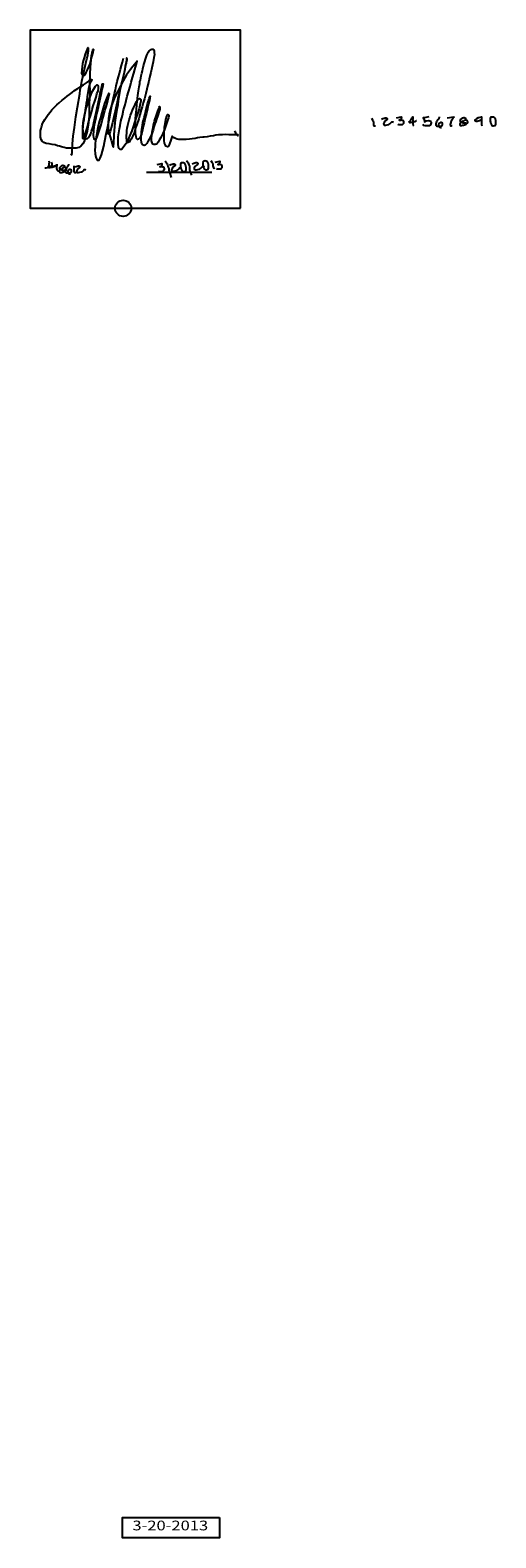
# Model space of a CAD drawing. Units: feet. Extents: x 33 to 1304432, y 5 to 102258.
# Drawn here: x 33 to 39, y 5 to 23 of the extents above; entities that cross this region are included whole.
import ezdxf

# ---------------------------------------------------------------- set-up
doc = ezdxf.new("R2010")
doc.units = ezdxf.units.FT
doc.header["$MEASUREMENT"] = 0
doc.layers.add('Sign_gad$0$MVIEW-REV-DATE', color=101, linetype='Continuous', plot=False)
doc.layers.add('Sign_gad$0$MVIEW-SIGNATURE', color=101, linetype='Continuous', plot=False)
for name, color, linetype in [('Sign_gad$0$SIG', 4, 'Continuous'), ('Sign_gad$0$TBLK-PROJECT-TEXT', 7, 'Continuous'), ('XREF-SIGN', 7, 'Continuous')]:
    doc.layers.add(name, color=color, linetype=linetype)
doc.styles.add('Sign_gad$0$BE120', font='bold.shx', dxfattribs={"width": 1.25, "height": 0.12})

# ---------------------------------------------------------------- blocks, each defined once
blk = doc.blocks.new('Sign_gad')
at = {"layer": 'Sign_gad$0$MVIEW-REV-DATE', "color": 101}
blk.add_lwpolyline([(35.143, 4.928), (35.143, 4.678), (33.943, 4.678), (33.943, 4.928), (35.143, 4.928)], close=True, dxfattribs=at)
at = {"layer": 'Sign_gad$0$MVIEW-SIGNATURE', "color": 101}
blk.add_lwpolyline([(35.4, 21.1), (35.4, 23.3), (32.8, 23.3), (32.8, 21.1), (35.4, 21.1)], close=True, dxfattribs=at)
blk.add_circle((33.95, 21.1), 0.1, dxfattribs=at)
at = {"layer": 'Sign_gad$0$SIG', "color": 101}
blk.add_line((35.046, 21.54), (34.238, 21.54), dxfattribs=at)
for points in [[(33.309, 21.754), (33.319, 21.776), (33.325, 21.896), (33.333, 21.991), (33.347, 22.098), (33.366, 22.229), (33.387, 22.35), (33.413, 22.514), (33.421, 22.561), (33.431, 22.617), (33.44, 22.671), (33.451, 22.724), (33.471, 22.818), (33.488, 22.892), (33.502, 22.947), (33.513, 22.987), (33.52, 23.024), (33.522, 23.046), (33.522, 23.067), (33.522, 23.07), (33.522, 23.073), (33.521, 23.076), (33.52, 23.078), (33.518, 23.08), (33.515, 23.08), (33.512, 23.08), (33.509, 23.078), (33.508, 23.076), (33.496, 23.044), (33.482, 23.005), (33.468, 22.96), (33.457, 22.923), (33.449, 22.886), (33.443, 22.848), (33.438, 22.809), (33.437, 22.766), (33.444, 22.748), (33.455, 22.74), (33.468, 22.739), (33.479, 22.75), (33.494, 22.775), (33.511, 22.81), (33.526, 22.846), (33.538, 22.874), (33.548, 22.907), (33.557, 22.942), (33.568, 22.984), (33.578, 23.023), (33.585, 23.049), (33.587, 23.056), (33.587, 23.057), (33.587, 23.058), (33.586, 23.059), (33.585, 23.061), (33.583, 23.061), (33.581, 23.062), (33.58, 23.062), (33.578, 23.062), (33.576, 23.061), (33.575, 23.06), (33.573, 23.057), (33.572, 23.054), (33.57, 23.046), (33.564, 23.022), (33.559, 23), (33.557, 22.978), (33.552, 22.948), (33.55, 22.928), (33.547, 22.893), (33.544, 22.835), (33.538, 22.765), (33.537, 22.716), (33.535, 22.67), (33.535, 22.619), (33.538, 22.558), (33.537, 22.506), (33.536, 22.454), (33.532, 22.394), (33.532, 22.318), (33.531, 22.249), (33.527, 22.193), (33.519, 22.125), (33.506, 22.054), (33.487, 21.984), (33.47, 21.926), (33.45, 21.894), (33.427, 21.869), (33.401, 21.851), (33.371, 21.841), (33.273, 21.841), (33.25, 21.843), (33.22, 21.849), (33.19, 21.858), (33.162, 21.866), (33.138, 21.873), (33.109, 21.883), (33.072, 21.888), (33.034, 21.894), (33, 21.9), (32.97, 21.912), (32.951, 21.927), (32.938, 21.948), (32.929, 21.977), (32.927, 22.001), (32.927, 22.031), (32.93, 22.062), (32.935, 22.086), (32.944, 22.118), (32.955, 22.146), (32.968, 22.174), (32.983, 22.198), (33.006, 22.232), (33.025, 22.257), (33.048, 22.287), (33.069, 22.314), (33.101, 22.348), (33.13, 22.377), (33.16, 22.403), (33.197, 22.434), (33.23, 22.461), (33.26, 22.484), (33.286, 22.505), (33.32, 22.531), (33.351, 22.553), (33.39, 22.579), (33.427, 22.604), (33.459, 22.625), (33.498, 22.65), (33.527, 22.67), (33.547, 22.685), (33.557, 22.69), (33.558, 22.691), (33.559, 22.691), (33.561, 22.692), (33.562, 22.691), (33.563, 22.69), (33.563, 22.689), (33.562, 22.687), (33.549, 22.666), (33.537, 22.64), (33.534, 22.629), (33.523, 22.581), (33.515, 22.529), (33.506, 22.478), (33.5, 22.433), (33.495, 22.4), (33.488, 22.357), (33.481, 22.31), (33.476, 22.28), (33.469, 22.244), (33.464, 22.194), (33.458, 22.155), (33.454, 22.119), (33.449, 22.065), (33.446, 22.023), (33.446, 21.992), (33.448, 21.969), (33.449, 21.965), (33.451, 21.963), (33.454, 21.962), (33.456, 21.962), (33.459, 21.962), (33.461, 21.964), (33.463, 21.967), (33.478, 22.003), (33.49, 22.041), (33.504, 22.091), (33.519, 22.142), (33.532, 22.196), (33.545, 22.243), (33.558, 22.284), (33.568, 22.32), (33.581, 22.365), (33.6, 22.421), (33.615, 22.471), (33.626, 22.512), (33.64, 22.551), (33.645, 22.583), (33.646, 22.597), (33.646, 22.602), (33.645, 22.609), (33.643, 22.615), (33.639, 22.618), (33.635, 22.621), (33.63, 22.621), (33.622, 22.62), (33.615, 22.617), (33.604, 22.604), (33.591, 22.585), (33.578, 22.563), (33.557, 22.523), (33.546, 22.495), (33.535, 22.466), (33.525, 22.438), (33.518, 22.418), (33.509, 22.39), (33.495, 22.346), (33.481, 22.297), (33.473, 22.254), (33.461, 22.199), (33.453, 22.154), (33.449, 22.1), (33.452, 22.043), (33.461, 21.995), (33.467, 21.975), (33.477, 21.962), (33.493, 21.958), (33.508, 21.962), (33.524, 21.976), (33.537, 21.998), (33.549, 22.021), (33.561, 22.053), (33.578, 22.11), (33.589, 22.156), (33.601, 22.212), (33.617, 22.283), (33.63, 22.34), (33.641, 22.393), (33.657, 22.473), (33.668, 22.52), (33.678, 22.567), (33.688, 22.604), (33.693, 22.627), (33.696, 22.638), (33.697, 22.639), (33.698, 22.639), (33.699, 22.639), (33.701, 22.639), (33.702, 22.639), (33.703, 22.637), (33.703, 22.636), (33.703, 22.635), (33.698, 22.612), (33.687, 22.566), (33.677, 22.517), (33.665, 22.462), (33.65, 22.39), (33.636, 22.325), (33.623, 22.267), (33.613, 22.218), (33.602, 22.164), (33.59, 22.104), (33.585, 22.056), (33.581, 22.002), (33.585, 21.971), (33.587, 21.964), (33.59, 21.959), (33.597, 21.953), (33.607, 21.95), (33.613, 21.951), (33.616, 21.953), (33.621, 21.96), (33.624, 21.967), (33.628, 21.981), (33.644, 22.033), (33.661, 22.083), (33.677, 22.132), (33.692, 22.183), (33.704, 22.225), (33.716, 22.27), (33.726, 22.309), (33.739, 22.354), (33.752, 22.396), (33.761, 22.433), (33.77, 22.467), (33.778, 22.495), (33.779, 22.5), (33.78, 22.505), (33.781, 22.51), (33.78, 22.513), (33.778, 22.515), (33.775, 22.516), (33.771, 22.516), (33.769, 22.513), (33.761, 22.498), (33.744, 22.455), (33.722, 22.392), (33.703, 22.337), (33.687, 22.279), (33.669, 22.218), (33.654, 22.166), (33.642, 22.113), (33.628, 22.052), (33.619, 21.999), (33.611, 21.952), (33.605, 21.905), (33.603, 21.857), (33.601, 21.821), (33.603, 21.771), (33.611, 21.73), (33.62, 21.711), (33.631, 21.696), (33.636, 21.693), (33.646, 21.693), (33.653, 21.696), (33.657, 21.703), (33.666, 21.72), (33.682, 21.76), (33.695, 21.807), (33.71, 21.865), (33.72, 21.912), (33.729, 21.954), (33.738, 21.997), (33.746, 22.036), (33.758, 22.091), (33.769, 22.152), (33.78, 22.208), (33.793, 22.279), (33.805, 22.343), (33.82, 22.405), (33.832, 22.462), (33.844, 22.519), (33.854, 22.564), (33.865, 22.614), (33.878, 22.666), (33.893, 22.724), (33.904, 22.766), (33.919, 22.818), (33.932, 22.864), (33.942, 22.906), (33.954, 22.952)], [(35.327, 22.057), (35.335, 22.043), (35.34, 22.032), (35.347, 22.02), (35.353, 22.011), (35.36, 22.004), (35.366, 22), (35.372, 22), (35.375, 22.002), (35.374, 22.007), (35.371, 22.009), (35.365, 22.01), (35.353, 22.009), (35.336, 22.009), (35.321, 22.008), (35.293, 22.007), (35.256, 22.009), (35.218, 22.01), (35.18, 22.009), (35.131, 22.005), (35.099, 22.002), (35.069, 21.996), (35.028, 21.989), (34.988, 21.982), (34.953, 21.977), (34.935, 21.977), (34.898, 21.974), (34.87, 21.97), (34.84, 21.961), (34.803, 21.957), (34.771, 21.953), (34.731, 21.949), (34.701, 21.948), (34.67, 21.948), (34.641, 21.949), (34.617, 21.955), (34.599, 21.96), (34.58, 21.969), (34.567, 21.981), (34.555, 21.99), (34.552, 21.979), (34.544, 21.952), (34.535, 21.927), (34.529, 21.91), (34.52, 21.883), (34.512, 21.867), (34.499, 21.86), (34.479, 21.865), (34.474, 21.878), (34.464, 21.905), (34.46, 21.937), (34.457, 21.962), (34.456, 21.996), (34.458, 22.038), (34.462, 22.077), (34.464, 22.098), (34.467, 22.126), (34.47, 22.144), (34.475, 22.171), (34.479, 22.196), (34.484, 22.216), (34.49, 22.236), (34.495, 22.253), (34.498, 22.257), (34.505, 22.259), (34.511, 22.255), (34.515, 22.249), (34.514, 22.239), (34.51, 22.219), (34.503, 22.198), (34.49, 22.161), (34.476, 22.112), (34.464, 22.074), (34.441, 22.024), (34.417, 21.974), (34.398, 21.94), (34.382, 21.918), (34.372, 21.902), (34.36, 21.893), (34.346, 21.887), (34.331, 21.887), (34.319, 21.893), (34.31, 21.909), (34.303, 21.934), (34.303, 21.961), (34.304, 22.005), (34.313, 22.063), (34.32, 22.098), (34.327, 22.128), (34.333, 22.154), (34.34, 22.177), (34.347, 22.204), (34.359, 22.239), (34.37, 22.274), (34.378, 22.299), (34.385, 22.318), (34.39, 22.334), (34.396, 22.35), (34.401, 22.357), (34.405, 22.354), (34.405, 22.342), (34.404, 22.326), (34.4, 22.31), (34.392, 22.286), (34.385, 22.26), (34.376, 22.233), (34.363, 22.2), (34.353, 22.17), (34.343, 22.141), (34.332, 22.104), (34.321, 22.065), (34.311, 22.032), (34.3, 22.009), (34.285, 21.978), (34.271, 21.952), (34.257, 21.923), (34.244, 21.9), (34.233, 21.888), (34.222, 21.878), (34.209, 21.876), (34.192, 21.882), (34.181, 21.894), (34.177, 21.916), (34.173, 21.947), (34.174, 21.984), (34.177, 22.038), (34.181, 22.078), (34.188, 22.123), (34.195, 22.158), (34.203, 22.19), (34.211, 22.223), (34.221, 22.263), (34.23, 22.303), (34.241, 22.341), (34.253, 22.389), (34.263, 22.425), (34.273, 22.458), (34.283, 22.484), (34.28, 22.46), (34.275, 22.43), (34.266, 22.391), (34.257, 22.353), (34.248, 22.309), (34.239, 22.274), (34.225, 22.217), (34.21, 22.156), (34.198, 22.11), (34.19, 22.068), (34.181, 22.032), (34.176, 22.014), (34.169, 21.994), (34.158, 21.972), (34.141, 21.953), (34.13, 21.951), (34.116, 21.96), (34.11, 21.986), (34.105, 22.021), (34.103, 22.065), (34.099, 22.116), (34.103, 22.199), (34.108, 22.256), (34.114, 22.32), (34.119, 22.377), (34.127, 22.458), (34.132, 22.491), (34.14, 22.55), (34.148, 22.6), (34.155, 22.64), (34.159, 22.665), (34.164, 22.684), (34.168, 22.708), (34.175, 22.736), (34.181, 22.77), (34.188, 22.797), (34.193, 22.822), (34.203, 22.858), (34.211, 22.889), (34.217, 22.912), (34.226, 22.943), (34.234, 22.966), (34.243, 22.989), (34.257, 23.017), (34.266, 23.034), (34.274, 23.044), (34.283, 23.053), (34.296, 23.062), (34.304, 23.065), (34.312, 23.067), (34.32, 23.065), (34.327, 23.059), (34.333, 23.045), (34.336, 23.024), (34.337, 22.997), (34.331, 22.961), (34.321, 22.91), (34.304, 22.834), (34.293, 22.777), (34.278, 22.715), (34.268, 22.671), (34.257, 22.625), (34.244, 22.57), (34.232, 22.518), (34.214, 22.451), (34.2, 22.402), (34.185, 22.353), (34.175, 22.315), (34.157, 22.254), (34.143, 22.204), (34.121, 22.136), (34.105, 22.093), (34.089, 22.039), (34.071, 21.993), (34.049, 21.954), (34.037, 21.935), (34.026, 21.918), (34.014, 21.912), (34.004, 21.912), (33.997, 21.922), (33.995, 21.941), (33.992, 21.97), (33.992, 22), (33.995, 22.029), (33.998, 22.06), (34.002, 22.088), (34.01, 22.125), (34.018, 22.161), (34.027, 22.192), (34.034, 22.217), (34.043, 22.248), (34.053, 22.279), (34.066, 22.313), (34.081, 22.347), (34.1, 22.382), (34.109, 22.401), (34.117, 22.418), (34.124, 22.431), (34.132, 22.442), (34.143, 22.451), (34.154, 22.454), (34.163, 22.453), (34.168, 22.442), (34.168, 22.421), (34.163, 22.391), (34.148, 22.328), (34.129, 22.268), (34.108, 22.21), (34.092, 22.158), (34.075, 22.106), (34.057, 22.056), (34.031, 21.99), (34.011, 21.951), (33.986, 21.902), (33.961, 21.864), (33.939, 21.836), (33.925, 21.825), (33.914, 21.827), (33.902, 21.837), (33.895, 21.856), (33.89, 21.892), (33.888, 21.935), (33.89, 21.983), (33.898, 22.033), (33.906, 22.082), (33.914, 22.122), (33.924, 22.175), (33.943, 22.247), (33.957, 22.314), (33.974, 22.378), (33.988, 22.432), (34.001, 22.486), (34.017, 22.54), (34.036, 22.602), (34.051, 22.659), (34.066, 22.714), (34.083, 22.769), (34.094, 22.813), (34.112, 22.873), (34.125, 22.917), (34.112, 22.901), (34.095, 22.88), (34.07, 22.85), (34.042, 22.816), (34.018, 22.782), (33.993, 22.747), (33.97, 22.712), (33.949, 22.676), (33.92, 22.618), (33.904, 22.587), (33.884, 22.548), (33.859, 22.5), (33.838, 22.455), (33.807, 22.37), (33.788, 22.3), (33.778, 22.261), (33.769, 22.209), (33.764, 22.155), (33.764, 22.116), (33.767, 22.08), (33.772, 22.051), (33.781, 22.012), (33.789, 21.981), (33.802, 21.943), (33.811, 21.91), (33.819, 21.882), (33.825, 21.861), (33.826, 21.859), (33.827, 21.858), (33.829, 21.858), (33.831, 21.859), (33.833, 21.86), (33.833, 21.862), (33.833, 21.873), (33.834, 21.901), (33.837, 21.932), (33.838, 21.967), (33.841, 22.011), (33.844, 22.058), (33.847, 22.111), (33.85, 22.153), (33.856, 22.195), (33.864, 22.242), (33.872, 22.293), (33.879, 22.339), (33.887, 22.38), (33.894, 22.427), (33.902, 22.477), (33.909, 22.524), (33.919, 22.574), (33.932, 22.631), (33.95, 22.706), (33.966, 22.783), (33.982, 22.869), (33.997, 22.928), (33.997, 22.946), (33.997, 22.947), (33.997, 22.948), (33.997, 22.95), (33.997, 22.951), (33.997, 22.952), (33.997, 22.952), (33.997, 22.953), (33.996, 22.953), (33.996, 22.954), (33.996, 22.954), (33.995, 22.954), (33.995, 22.954), (33.995, 22.953), (33.994, 22.953), (33.994, 22.953), (33.994, 22.952), (33.994, 22.951), (33.995, 22.95), (33.995, 22.949), (33.995, 22.948), (33.995, 22.947), (33.995, 22.936), (33.995, 22.928), (33.993, 22.919), (33.986, 22.891), (33.981, 22.87), (33.977, 22.85), (33.97, 22.814), (33.954, 22.741), (33.944, 22.693), (33.939, 22.672), (33.907, 22.539), (33.891, 22.477), (33.881, 22.431), (33.868, 22.375), (33.852, 22.3), (33.834, 22.23), (33.817, 22.157), (33.802, 22.095), (33.793, 22.06), (33.789, 22.046), (33.785, 22.035), (33.782, 22.025), (33.779, 22.018), (33.773, 22.016), (33.767, 22.02), (33.763, 22.026), (33.761, 22.036), (33.76, 22.057), (33.761, 22.077), (33.766, 22.117)], [(37.021, 22.212), (37.036, 22.191), (37.041, 22.182), (37.046, 22.16), (37.046, 22.146), (37.048, 22.131), (37.053, 22.12), (37.062, 22.117), (37.07, 22.12)], [(37.146, 22.2), (37.164, 22.209), (37.178, 22.213), (37.191, 22.216), (37.198, 22.216), (37.205, 22.215), (37.211, 22.213), (37.215, 22.207), (37.216, 22.203), (37.215, 22.199), (37.21, 22.193), (37.193, 22.181), (37.184, 22.171), (37.178, 22.161), (37.173, 22.152), (37.171, 22.143), (37.173, 22.133), (37.18, 22.128), (37.189, 22.127), (37.198, 22.127), (37.215, 22.129), (37.238, 22.135), (37.249, 22.143), (37.258, 22.151), (37.272, 22.167), (37.277, 22.168), (37.286, 22.166), (37.296, 22.164)], [(37.333, 22.217), (37.39, 22.229), (37.392, 22.22), (37.389, 22.21), (37.384, 22.201), (37.372, 22.192), (37.365, 22.189), (37.379, 22.19), (37.391, 22.191), (37.403, 22.19), (37.409, 22.187), (37.414, 22.181), (37.416, 22.175), (37.417, 22.168), (37.418, 22.159), (37.416, 22.146), (37.403, 22.132), (37.386, 22.129), (37.36, 22.129), (37.349, 22.135)], [(37.578, 22.181), (37.573, 22.178), (37.565, 22.173), (37.559, 22.169), (37.552, 22.167), (37.54, 22.164), (37.527, 22.161), (37.522, 22.16), (37.508, 22.158), (37.499, 22.157), (37.495, 22.157), (37.491, 22.158), (37.49, 22.162), (37.49, 22.165), (37.493, 22.171), (37.496, 22.175), (37.499, 22.179), (37.504, 22.184), (37.507, 22.189), (37.514, 22.198), (37.518, 22.206), (37.523, 22.213), (37.526, 22.217), (37.53, 22.222), (37.533, 22.229), (37.532, 22.217), (37.532, 22.208), (37.531, 22.2), (37.532, 22.188), (37.532, 22.179), (37.532, 22.171), (37.532, 22.165), (37.534, 22.151), (37.534, 22.143), (37.535, 22.135), (37.537, 22.129), (37.539, 22.123), (37.542, 22.117)], [(37.731, 22.23), (37.694, 22.223), (37.661, 22.219), (37.669, 22.203), (37.678, 22.182), (37.676, 22.168), (37.698, 22.178), (37.731, 22.186), (37.757, 22.176), (37.761, 22.154), (37.753, 22.129), (37.737, 22.119), (37.708, 22.117), (37.686, 22.117), (37.667, 22.123), (37.659, 22.133)], [(37.86, 22.229), (37.859, 22.221), (37.856, 22.211), (37.85, 22.202), (37.843, 22.192), (37.834, 22.18), (37.826, 22.17), (37.82, 22.158), (37.816, 22.144), (37.816, 22.135), (37.819, 22.126), (37.825, 22.119), (37.836, 22.116), (37.847, 22.115), (37.865, 22.116), (37.888, 22.118), (37.896, 22.124), (37.9, 22.13), (37.901, 22.139), (37.899, 22.15), (37.893, 22.156), (37.886, 22.158), (37.876, 22.158), (37.866, 22.153), (37.858, 22.146), (37.852, 22.135), (37.85, 22.127), (37.85, 22.121), (37.852, 22.115), (37.855, 22.108), (37.863, 22.102), (37.872, 22.1), (37.881, 22.099), (37.888, 22.099)], [(37.958, 22.218), (38.04, 22.228), (38.035, 22.22), (38.027, 22.21), (38.02, 22.199), (38.014, 22.188), (38.008, 22.175), (38.004, 22.167), (38.002, 22.158), (37.998, 22.147), (37.996, 22.138), (37.996, 22.132), (37.997, 22.127), (37.998, 22.123), (37.999, 22.121), (38.001, 22.118), (38.004, 22.118), (38.011, 22.118), (38.016, 22.121), (38.019, 22.123)], [(38.205, 22.143), (38.195, 22.149), (38.19, 22.151), (38.182, 22.151), (38.164, 22.15), (38.155, 22.151), (38.146, 22.154), (38.138, 22.158), (38.133, 22.161), (38.123, 22.169), (38.121, 22.174), (38.12, 22.181), (38.122, 22.189), (38.129, 22.199), (38.137, 22.207), (38.142, 22.211), (38.149, 22.216), (38.155, 22.219), (38.162, 22.22), (38.169, 22.221), (38.176, 22.219), (38.182, 22.215), (38.185, 22.209), (38.184, 22.201), (38.18, 22.194), (38.168, 22.184), (38.154, 22.177), (38.138, 22.169), (38.127, 22.161), (38.119, 22.153), (38.114, 22.143), (38.113, 22.133), (38.116, 22.127), (38.12, 22.122), (38.127, 22.121), (38.134, 22.122), (38.147, 22.125), (38.16, 22.128), (38.173, 22.131), (38.184, 22.136), (38.193, 22.14), (38.205, 22.151), (38.212, 22.162), (38.213, 22.166), (38.213, 22.171), (38.211, 22.176), (38.208, 22.18), (38.197, 22.185), (38.175, 22.189)], [(38.381, 22.193), (38.359, 22.182), (38.343, 22.176), (38.328, 22.173), (38.315, 22.172), (38.307, 22.176), (38.306, 22.183), (38.306, 22.189), (38.308, 22.195), (38.315, 22.201), (38.325, 22.209), (38.344, 22.22), (38.382, 22.23), (38.381, 22.183), (38.382, 22.153), (38.384, 22.134), (38.386, 22.118)], [(33.766, 22.117), (33.771, 22.154)], [(32.981, 21.601), (32.998, 21.601), (33.016, 21.603), (33.033, 21.607), (33.051, 21.608), (33.068, 21.609), (33.084, 21.612), (33.097, 21.616), (33.114, 21.625)], [(33.016, 21.614), (33.036, 21.616), (33.053, 21.619), (33.069, 21.62), (33.083, 21.622), (33.102, 21.625), (33.123, 21.632)], [(33.033, 21.685), (33.034, 21.666), (33.033, 21.644), (33.032, 21.628), (33.031, 21.622), (33.031, 21.612), (33.034, 21.603), (33.037, 21.59)], [(33.062, 21.668), (33.067, 21.651), (33.069, 21.639), (33.067, 21.624), (33.065, 21.614), (33.064, 21.607), (33.063, 21.6), (33.066, 21.594)], [(33.13, 21.643), (33.128, 21.591), (33.131, 21.578), (33.135, 21.569), (33.144, 21.564), (33.161, 21.56)], [(33.245, 21.56), (33.237, 21.566), (33.231, 21.567), (33.225, 21.567), (33.208, 21.567), (33.2, 21.568), (33.191, 21.57), (33.184, 21.574), (33.179, 21.577), (33.17, 21.584), (33.168, 21.589), (33.167, 21.595), (33.169, 21.602), (33.175, 21.612), (33.183, 21.619), (33.187, 21.623), (33.194, 21.627), (33.2, 21.63), (33.206, 21.631), (33.212, 21.631), (33.219, 21.63), (33.225, 21.626), (33.227, 21.621), (33.226, 21.613), (33.222, 21.607), (33.212, 21.598), (33.198, 21.591), (33.184, 21.584), (33.174, 21.577), (33.166, 21.569), (33.161, 21.56), (33.161, 21.551), (33.163, 21.545), (33.168, 21.541), (33.174, 21.54), (33.18, 21.541), (33.193, 21.543), (33.204, 21.546), (33.216, 21.549), (33.226, 21.553), (33.235, 21.558), (33.246, 21.567), (33.252, 21.578), (33.253, 21.582), (33.253, 21.586), (33.251, 21.59), (33.248, 21.594), (33.238, 21.599), (33.217, 21.602)], [(33.273, 21.643), (33.273, 21.636), (33.27, 21.627), (33.265, 21.618), (33.258, 21.609), (33.25, 21.598), (33.243, 21.588), (33.237, 21.578), (33.234, 21.565), (33.234, 21.557), (33.236, 21.548), (33.242, 21.542), (33.251, 21.539), (33.262, 21.539), (33.278, 21.539), (33.299, 21.542), (33.307, 21.546), (33.311, 21.552), (33.312, 21.56), (33.31, 21.57), (33.304, 21.576), (33.298, 21.578), (33.288, 21.578), (33.279, 21.574), (33.272, 21.566), (33.266, 21.556), (33.265, 21.549), (33.265, 21.544), (33.266, 21.538), (33.269, 21.532), (33.277, 21.527), (33.284, 21.524), (33.294, 21.524), (33.299, 21.524)], [(33.34, 21.625), (33.34, 21.563), (33.341, 21.553), (33.346, 21.545), (33.35, 21.542), (33.36, 21.542), (33.368, 21.545)], [(33.353, 21.61), (33.369, 21.617), (33.382, 21.622), (33.393, 21.624), (33.4, 21.624), (33.407, 21.623), (33.412, 21.621), (33.416, 21.616), (33.417, 21.612), (33.416, 21.608), (33.411, 21.603), (33.396, 21.592), (33.387, 21.583), (33.382, 21.574), (33.377, 21.565), (33.375, 21.557), (33.377, 21.548), (33.383, 21.543), (33.392, 21.542), (33.4, 21.542), (33.416, 21.544), (33.437, 21.549), (33.447, 21.556), (33.455, 21.564), (33.468, 21.579), (33.473, 21.58), (33.481, 21.578), (33.491, 21.576)], [(34.372, 21.64), (34.429, 21.653), (34.43, 21.644), (34.428, 21.633), (34.423, 21.624), (34.411, 21.616), (34.404, 21.612), (34.418, 21.614), (34.43, 21.614), (34.442, 21.613), (34.448, 21.61), (34.453, 21.604), (34.455, 21.598), (34.456, 21.591), (34.457, 21.582), (34.454, 21.569), (34.442, 21.556), (34.425, 21.552), (34.399, 21.552), (34.388, 21.558)], [(34.472, 21.687), (34.495, 21.65), (34.5, 21.636), (34.504, 21.622), (34.51, 21.608), (34.516, 21.587), (34.516, 21.571), (34.52, 21.555), (34.522, 21.544), (34.544, 21.482)], [(34.524, 21.632), (34.542, 21.641), (34.556, 21.645), (34.568, 21.648), (34.576, 21.648), (34.583, 21.647), (34.589, 21.645), (34.593, 21.639), (34.594, 21.635), (34.593, 21.631), (34.588, 21.625), (34.571, 21.613), (34.562, 21.604), (34.556, 21.593), (34.551, 21.584), (34.549, 21.575), (34.55, 21.565), (34.557, 21.56), (34.567, 21.559), (34.575, 21.559), (34.593, 21.561), (34.615, 21.567), (34.627, 21.575), (34.636, 21.583), (34.649, 21.599), (34.654, 21.6), (34.664, 21.598), (34.674, 21.596)], [(34.736, 21.692), (34.756, 21.66), (34.765, 21.636), (34.77, 21.619), (34.771, 21.596), (34.773, 21.579), (34.777, 21.56), (34.782, 21.542), (34.789, 21.526), (34.797, 21.51)], [(34.805, 21.649), (34.823, 21.657), (34.837, 21.662), (34.849, 21.664), (34.857, 21.665), (34.864, 21.664), (34.87, 21.662), (34.874, 21.656), (34.875, 21.652), (34.874, 21.647), (34.869, 21.641), (34.852, 21.629), (34.842, 21.62), (34.837, 21.61), (34.831, 21.601), (34.83, 21.592), (34.831, 21.582), (34.838, 21.577), (34.847, 21.576), (34.856, 21.576), (34.874, 21.577), (34.896, 21.583), (34.908, 21.591), (34.917, 21.6), (34.93, 21.616), (34.935, 21.617), (34.945, 21.615), (34.955, 21.612)], [(35.035, 21.692), (35.049, 21.671), (35.055, 21.662), (35.06, 21.64), (35.06, 21.626), (35.062, 21.61), (35.067, 21.6), (35.075, 21.597), (35.084, 21.6)], [(35.088, 21.669), (35.145, 21.681), (35.147, 21.673), (35.144, 21.662), (35.139, 21.653), (35.127, 21.644), (35.12, 21.641), (35.134, 21.642), (35.146, 21.643), (35.158, 21.642), (35.164, 21.639), (35.169, 21.633), (35.171, 21.627), (35.172, 21.62), (35.173, 21.611), (35.17, 21.598), (35.158, 21.584), (35.141, 21.581), (35.115, 21.581), (35.104, 21.587)]]:
    blk.add_lwpolyline(points, dxfattribs=at)
for points in [[(38.49, 22.208), (38.489, 22.188), (38.491, 22.176), (38.493, 22.164), (38.496, 22.152), (38.499, 22.145), (38.502, 22.138), (38.507, 22.13), (38.512, 22.124), (38.521, 22.118), (38.533, 22.118), (38.548, 22.122), (38.554, 22.127), (38.559, 22.137), (38.561, 22.148), (38.56, 22.166), (38.558, 22.183), (38.554, 22.2), (38.546, 22.214), (38.538, 22.221), (38.531, 22.224), (38.519, 22.226), (38.504, 22.225), (38.496, 22.22)], [(34.659, 21.645), (34.658, 21.625), (34.659, 21.613), (34.662, 21.601), (34.665, 21.589), (34.668, 21.582), (34.671, 21.575), (34.675, 21.567), (34.68, 21.561), (34.69, 21.555), (34.702, 21.555), (34.717, 21.559), (34.723, 21.564), (34.728, 21.574), (34.729, 21.585), (34.729, 21.603), (34.727, 21.62), (34.723, 21.637), (34.715, 21.651), (34.707, 21.658), (34.699, 21.661), (34.687, 21.663), (34.673, 21.662), (34.664, 21.657)], [(34.937, 21.666), (34.936, 21.645), (34.938, 21.634), (34.94, 21.622), (34.944, 21.61), (34.946, 21.603), (34.95, 21.596), (34.954, 21.588), (34.959, 21.582), (34.969, 21.576), (34.98, 21.576), (34.995, 21.58), (35.002, 21.585), (35.006, 21.594), (35.008, 21.606), (35.007, 21.624), (35.006, 21.64), (35.001, 21.658), (34.994, 21.672), (34.986, 21.679), (34.978, 21.682), (34.966, 21.684), (34.952, 21.683), (34.943, 21.678)]]:
    blk.add_lwpolyline(points, close=True, dxfattribs=at)
at = {"layer": 'Sign_gad$0$TBLK-PROJECT-TEXT', "style": 'Sign_gad$0$BE120', "width": 1.25}
blk.add_text('3-20-2013', height=0.12, dxfattribs=at).set_placement((34.065, 4.77))

msp = doc.modelspace()

# ---------------------------------------------------------------- block references
at = {"layer": 'XREF-SIGN'}
msp.add_blockref('Sign_gad', (0, 0), dxfattribs=at)

doc.saveas('drawing.dxf')
